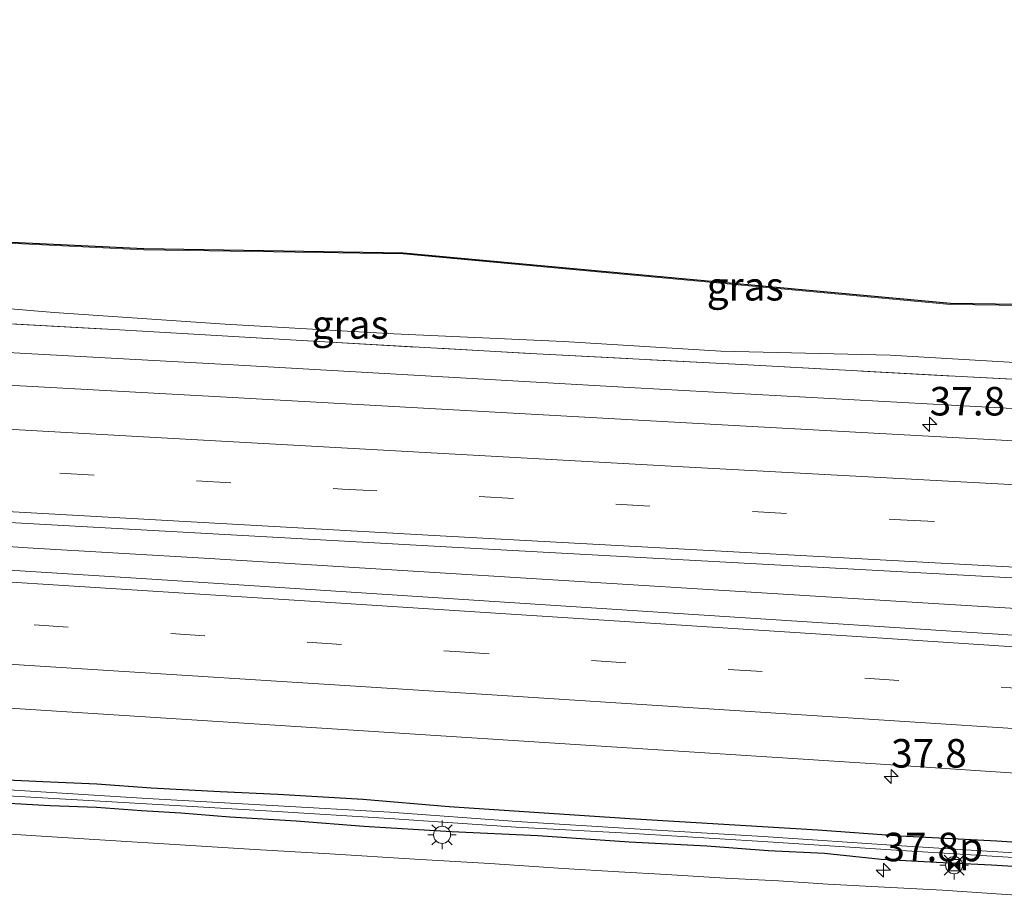
# Model space of a CAD drawing. Units: metres. Extents: x 260068 to 268295, y 527356 to 528932.
# Drawn here: x 264059 to 264146, y 528603 to 528680 of the extents above; entities that cross this region are included whole.
import ezdxf
from ezdxf.enums import TextEntityAlignment as Align

# ---------------------------------------------------------------- set-up
doc = ezdxf.new("R2010")
doc.units = ezdxf.units.M
doc.linetypes.add('IE-TERREINAFSCHEIDING', pattern=[10, 8, -2])
doc.linetypes.add('VW-3-9_STREEP', pattern=[12, 3, -9])
doc.layers.get('0').update_dxf_attribs({"lineweight": 25})
for name, color, linetype, lineweight in [('B-ME-AM-KILOMETR-S-B1', 7, 'Continuous', 18), ('B-ME-BV-GELEIDECONSTRUCTIE-GELEIDERAIL-L-B1', 213, 'BV-GELEIDERAIL', 18), ('B-ME-GW-INSTEEKWATERGANG-L-B1', 10, 'Continuous', 25), ('B-ME-GW-KRUINLIJN-L-B1', 93, 'Continuous', 18), ('B-ME-GW-TEENLIJN-L-B1', 93, 'Continuous', 18), ('B-ME-IE-GRASLAND-GV-B6', 93, 'Continuous', 18), ('B-ME-IE-INRICHTINGSELEMENT-S-B1', 253, 'Continuous', 18), ('B-ME-IE-MEUBILAIR_WEGMEUBILAIR-LICHTMAST-S-B1', 8, 'Continuous', 18), ('B-ME-IE-TERREINAFSCHEIDING-RASTERHEKWERK-L-B1', 8, 'IE-TERREINAFSCHEIDING', 18), ('B-ME-KG-KADASTRAAL-OPNAMEDTMGRENS-L-B1', 10, 'Continuous', 25), ('B-ME-OG-WATER-GV-B6', 153, 'Continuous', 18), ('B-ME-VH-VERH_SOORT-BITUMEN-GV-B6', 8, 'IE-TERREINAFSCHEIDING-NATUURLIJK-HOUTWAL', 18), ('B-ME-VW-MARKERING-39STREEP-015-L-B1', 255, 'VW-3-9_STREEP', 18), ('B-ME-VW-MARKERING-STREEP-015-L-B1', 7, 'Continuous', 18)]:
    doc.layers.add(name, color=color, linetype=linetype, lineweight=lineweight)
doc.styles.add('NLCS-ISO', font='NLCS-ISO.TTF')
doc.linetypes.add('BV-GELEIDERAIL', pattern='A,10,-3,[108,NLCS.SHX,S=1,R=0,X=0,Y=0],-3', length=16)
doc.linetypes.add('IE-TERREINAFSCHEIDING-NATUURLIJK-HOUTWAL', pattern='A,7,-1.5,[67,NLCS.SHX,S=0.75,R=45,X=0,Y=0],-1.5,7,-1.5,[70,NLCS.SHX,S=0.75,R=0,X=0,Y=0],-1.5', length=20)

# ---------------------------------------------------------------- blocks, each defined once
blk = doc.blocks.new('camera')
h = blk.add_hatch(color=256)
h.paths.add_polyline_path([(0.5, 0.5), (-0.5, 0.5), (0, 0)])
h.paths.add_polyline_path([(0, 0), (-0.5, -0.5), (0.5, -0.5)])
for p, q in [((-0.5, 0.5), (0.5, -0.5)), ((0.5, 0.5), (-0.5, -0.5))]:
    blk.add_line(p, q)
blk.add_lwpolyline([(-0.5, 0.5), (0.5, 0.5), (0.5, -0.5), (-0.5, -0.5)], close=True)
blk = doc.blocks.new('hecto')
for p, q in [((0, 0.625), (-0.625, 0)), ((0, -0.625), (0, 0.625)), ((-0.625, 0), (0.625, 0)), ((0.625, 0), (0, -0.625))]:
    blk.add_line(p, q)
blk = doc.blocks.new('lantaarnpaal')
for p, q in [((-0.884, 0.884), (-0.53, 0.53)), ((0, 0.75), (0, 1.25)), ((0.53, 0.53), (0.884, 0.884)), ((-0.75, 0), (-1.25, 0)), ((0.75, 0), (1.25, 0)), ((-0.53, -0.53), (-0.884, -0.884)), ((0, -0.75), (0, -1.25)), ((0.53, -0.53), (0.884, -0.884))]:
    blk.add_line(p, q)
blk.add_circle((0, 0), 0.75)

msp = doc.modelspace()

# ---------------------------------------------------------------- linework, layer by layer
at = {"layer": 'B-ME-BV-GELEIDECONSTRUCTIE-GELEIDERAIL-L-B1'}
msp.add_line((264059.994, 528633.882, 17.32), (264055.965, 528634.123, 17.316), dxfattribs=at)
for points in [[(263758.4285, 528668.2687, 18.4511), (263791.6012, 528666.346, 18.226), (263824.7738, 528664.4234, 18.001), (263857.9464, 528662.5008, 17.776), (263891.1191, 528660.5781, 17.5509), (263895.8733, 528660.2169, 17.5186), (263929.9009, 528656.3371, 17.3262), (263942.2537, 528655.4883, 17.2566), (263946.7731, 528655.2889, 17.2413), (263950.9349, 528655.2289, 17.2271), (263981.7567, 528655.1689, 17.1224), (263988.1611, 528654.9585, 17.1193), (264022.3561, 528653.0783, 17.1031), (264035.7661, 528652.2281, 17.0968), (264078.0457, 528649.9183, 17.0767), (264113.2845, 528647.8883, 17.06), (264162.3783, 528645.2081, 17.0867)], [(264275.743, 528620.875, 17.288), (264263.798, 528621.615, 17.303), (264247.79, 528622.548, 17.312), (264231.806, 528623.507, 17.342), (264215.836, 528624.453, 17.356), (264203.826, 528625.168, 17.338), (264187.836, 528626.119, 17.33), (264171.854, 528627.032, 17.288), (264155.885, 528628.009, 17.279), (264139.919, 528628.947, 17.275), (264123.918, 528629.951, 17.298), (264107.937, 528630.943, 17.331), (264091.965, 528631.942, 17.337), (264075.961, 528632.938, 17.331), (264059.994, 528633.882, 17.32)]]:
    msp.add_polyline3d(points, dxfattribs=at)
at = {"layer": 'B-ME-GW-INSTEEKWATERGANG-L-B1'}
for points in [[(264055.7429, 528613.6481, 16.066), (264061.3625, 528613.3795, 16.0501), (264066.0759, 528613.1909, 16.0236), (264070.8628, 528612.8223, 16.0501), (264076.8893, 528612.5165, 16.0448), (264081.9505, 528612.2688, 16.0448), (264089.4229, 528611.8521, 16.0183), (264096.9857, 528611.2019, 15.9865), (264104.4339, 528610.6932, 16.0077), (264112.8165, 528610.1513, 16.0713), (264122.0302, 528609.5938, 16.044), (264129.2924, 528609.1447, 16.0395), (264136.5384, 528608.6267, 16.0031), (264145.003, 528608.1725, 16.0168), (264153.721, 528607.6016, 16.0395)], [(264112.7567, 528608.0811, 16.0077), (264104.7449, 528608.6161, 16.013), (264097.191, 528608.9692, 16.0183), (264089.511, 528609.4404, 16.013), (264083.5695, 528609.9157, 15.9971), (264077.7457, 528610.2625, 16.0819), (264073.4508, 528610.6044, 16.0024), (264070.0051, 528610.8231, 16.0289), (264066.066, 528611.1083, 16.0077), (264062.0007, 528611.2599, 16.0077), (264057.3263, 528611.5055, 16.0554)], [(264149.2643, 528605.7707, 15.9759), (264144.5423, 528606.0504, 15.9804), (264139.7025, 528606.2957, 16.0259), (264134.8724, 528606.5544, 16.0531), (264129.89, 528607.072, 15.994), (264124.9479, 528607.3234, 15.985), (264119.5848, 528607.7298, 16.0031), (264112.7567, 528608.0811, 16.0077)]]:
    msp.add_polyline3d(points, dxfattribs=at)
at = {"layer": 'B-ME-GW-KRUINLIJN-L-B1'}
msp.add_polyline3d([(264150.547, 528649.876, 15.947), (264135.658, 528650.768, 15.853), (264120.796, 528651.102, 15.994), (264106.998, 528651.954, 16.1), (264092.139, 528652.627, 16.019), (264077.351, 528653.479, 16.015), (264062.338, 528654.495, 15.971), (264047.695, 528655.724, 15.976), (264032.488, 528656.586, 16.022), (264018.246, 528657.084, 16.129), (264000.975, 528657.951, 16.148), (263988.644, 528658.698, 16.283), (263971.893, 528659.752, 16.246), (263957.941, 528660.988, 16.269)], dxfattribs=at)
at = {"layer": 'B-ME-GW-TEENLIJN-L-B1'}
msp.add_polyline3d([(264287.485, 528648.163, 15.348), (264263.241, 528650.718, 15.25), (264239.225, 528650.841, 15.134), (264215.19, 528653.2, 15.21), (264189.935, 528653.237, 15.126), (264166.546, 528654.832, 15.031), (264140.932, 528655.202, 15.091), (264092.938, 528659.633, 15.219), (264070.212, 528659.995, 15.254), (264047.617, 528661.085, 15.41), (264024.714, 528662.23, 15.491), (264002.607, 528664.176, 15.325), (263983.525, 528664.804, 15.382), (263958.389, 528665.426, 15.523)], dxfattribs=at)
at = {"layer": 'B-ME-IE-GRASLAND-GV-B6'}
for points in [[(263694.9814, 528679.0319, 16.7837), (263717.072, 528680.157, 16.978), (263734.779, 528677.861, 16.618), (263750.373, 528677.149, 16.396), (263773.257, 528675.695, 16.461), (263795.056, 528674.463, 16.175), (263817.049, 528673.723, 15.835), (263836.239, 528672.715, 15.688), (263858.269, 528671.817, 15.648), (263883.157, 528669.689, 15.634), (263891.626, 528669.725, 15.609), (263913.017, 528668.592, 15.547), (263938.619, 528666.728, 15.522), (263958.389, 528665.426, 15.523), (263983.525, 528664.804, 15.382), (264002.607, 528664.176, 15.325), (264024.714, 528662.23, 15.491), (264047.617, 528661.085, 15.41), (264070.212, 528659.995, 15.254), (264092.938, 528659.633, 15.219), (264140.932, 528655.202, 15.091), (264166.546, 528654.832, 15.031)], [(264171.0149, 528641.8935, 16.3976), (264123.0249, 528644.5397, 16.3401), (264076.4019, 528647.1204, 16.3375), (264027.9479, 528649.7773, 16.3451), (263979.9185, 528652.5429, 16.4225), (263933.1939, 528655.2414, 16.5755), (263912.7255, 528656.4964, 16.6394), (263869.6894, 528658.9917, 16.8785), (263825.2984, 528661.5994, 17.1689), (263777.0405, 528664.3769, 17.5554), (263732.4094, 528666.9715, 17.9905), (263685.8642, 528669.6746, 18.4849), (263637.0594, 528672.5109, 19.0724), (263589.9264, 528675.2446, 19.6894), (263544.2046, 528677.8709, 20.274)], [(264160.238, 528647.908, 16.056), (264141.874, 528648.884, 16.078), (264123.165, 528649.901, 16.031), (264104.66, 528650.874, 16.075), (264086.065, 528651.913, 16.086), (264067.587, 528653.007, 16.162), (264048.972, 528654.036, 16.167), (264030.377, 528655.112, 16.153), (264012.157, 528656.175, 16.193), (263993.721, 528657.256, 16.295), (263972.274, 528658.524, 16.363), (263953.664, 528659.624, 16.318), (263935.198, 528660.63, 16.409), (263916.597, 528661.733, 16.495), (263898.059, 528662.777, 16.532), (263879.447, 528663.829, 16.648), (263860.864, 528664.856, 16.679), (263842.388, 528665.894, 16.863), (263823.909, 528666.941, 16.928), (263805.4, 528668.049, 17.127), (263786.984, 528669.15, 17.303), (263768.553, 528670.212, 17.423)], [(263768.553, 528670.212, 17.423), (263786.984, 528669.15, 17.303), (263805.4, 528668.049, 17.127), (263823.909, 528666.941, 16.928), (263842.388, 528665.894, 16.863), (263860.864, 528664.856, 16.679), (263879.447, 528663.829, 16.648), (263898.059, 528662.777, 16.532), (263916.597, 528661.733, 16.495), (263935.198, 528660.63, 16.409), (263953.664, 528659.624, 16.318), (263972.274, 528658.524, 16.363), (263993.721, 528657.256, 16.295), (264012.157, 528656.175, 16.193), (264030.377, 528655.112, 16.153), (264048.972, 528654.036, 16.167), (264067.587, 528653.007, 16.162), (264086.065, 528651.913, 16.086), (264104.66, 528650.874, 16.075), (264123.165, 528649.901, 16.031), (264141.874, 528648.884, 16.078), (264160.238, 528647.908, 16.056)], [(263535.31, 528666.2879, 20.7172), (263584.1315, 528663.481, 20.0901), (263632.4045, 528660.6639, 19.4648), (263679.1825, 528657.9263, 18.8963), (263724.9475, 528655.2646, 18.3651), (263771.0095, 528652.5933, 17.9019), (263816.5195, 528649.9481, 17.5366), (263860.8335, 528647.3929, 17.2481), (263909.6438, 528644.613, 17.0027), (263958.0061, 528641.8269, 16.8103), (264005.8448, 528639.0639, 16.7168), (264049.4768, 528636.5799, 16.6757), (264098.2995, 528633.8551, 16.7026), (264146.8598, 528631.2078, 16.7214), (264190.2988, 528628.8887, 16.7364), (264238.3848, 528626.3476, 16.7498), (264282.697, 528624.0958, 16.7501), (264329.723, 528621.735, 16.7607), (264376.831, 528619.4574, 16.7913), (264422.981, 528617.2873, 16.7999), (264445.021, 528616.1917, 16.8206), (264444.4693, 528606.8131, 16.8161)], [(264166.546, 528654.832, 15.031), (264140.932, 528655.202, 15.091), (264092.938, 528659.633, 15.219), (264070.212, 528659.995, 15.254), (264047.617, 528661.085, 15.41), (264024.714, 528662.23, 15.491), (264002.607, 528664.176, 15.325), (263983.525, 528664.804, 15.382), (263958.389, 528665.426, 15.523), (263983.5279, 528664.904, 15.382), (264002.613, 528664.2759, 15.325), (264024.7209, 528662.3298, 15.491), (264047.6219, 528661.1849, 15.41), (264070.2152, 528660.095, 15.254), (264092.9434, 528659.7329, 15.219), (264140.9373, 528655.3019, 15.091), (264166.5501, 528654.932, 15.031)], [(264444.4693, 528606.8131, 16.8161), (264441.4052, 528606.9933, 16.8145), (264397.8372, 528609.6228, 16.8085), (264352.4488, 528612.4862, 16.7949), (264304.7824, 528615.5841, 16.7873), (264256.9025, 528618.7716, 16.7584), (264214.1013, 528621.7319, 16.7551), (264165.4079, 528624.9729, 16.7211), (264116.6133, 528628.153, 16.732), (264071.3883, 528631.0918, 16.728), (264026.4705, 528633.9356, 16.7362), (263978.9613, 528636.8578, 16.8014), (263931.6996, 528639.7534, 16.9462), (263886.1364, 528642.4586, 17.1372), (263838.3384, 528645.2878, 17.4123), (263792.7214, 528647.9619, 17.7602), (263745.4236, 528650.7069, 18.1832), (263699.2814, 528653.3773, 18.6704), (263651.3874, 528656.168, 19.2312), (263603.1436, 528658.9493, 19.8566), (263556.6679, 528661.5681, 20.4612)], [(263957.941, 528660.988, 16.269), (263971.893, 528659.752, 16.246), (263988.644, 528658.698, 16.283), (264000.975, 528657.951, 16.148), (264018.246, 528657.084, 16.129), (264032.488, 528656.586, 16.022), (264047.695, 528655.724, 15.976), (264062.338, 528654.495, 15.971), (264077.351, 528653.479, 16.015), (264092.139, 528652.627, 16.019), (264106.998, 528651.954, 16.1), (264120.796, 528651.102, 15.994), (264135.658, 528650.768, 15.853), (264150.547, 528649.876, 15.947)], [(264150.547, 528649.876, 15.947), (264135.658, 528650.768, 15.853), (264120.796, 528651.102, 15.994), (264106.998, 528651.954, 16.1), (264092.139, 528652.627, 16.019), (264077.351, 528653.479, 16.015), (264062.338, 528654.495, 15.971), (264047.695, 528655.724, 15.976), (264032.488, 528656.586, 16.022), (264018.246, 528657.084, 16.129), (264000.975, 528657.951, 16.148), (263988.644, 528658.698, 16.283), (263971.893, 528659.752, 16.246), (263957.941, 528660.988, 16.269)], [(263762.1372, 528637.7049, 17.7184), (263809.0382, 528635.0111, 17.3412), (263857.4812, 528632.1168, 16.9698), (263906.1211, 528629.229, 16.7342), (263949.6002, 528626.6313, 16.5656), (263993.9642, 528623.9217, 16.4572), (264041.0832, 528620.9342, 16.4033), (264088.0911, 528617.9085, 16.4008), (264135.2691, 528614.8663, 16.415), (264183.3285, 528611.6767, 16.4252)], [(264150.737, 528606.8742, 15.5077), (264136.634, 528607.7565, 15.5077), (264124.5171, 528608.5587, 15.5267), (264113.2284, 528609.2385, 15.5721), (264102.8991, 528609.8891, 15.5562), (264091.7824, 528610.6901, 15.5986), (264081.4647, 528611.2899, 15.6623), (264070.4929, 528611.9032, 15.6517), (264058.8227, 528612.6348, 15.6251), (264046.7594, 528613.3395, 15.6092), (264034.8705, 528614.1869, 15.6623), (264024.6207, 528614.8401, 15.6835), (264013.1413, 528615.5708, 15.71), (264001.1842, 528616.1978, 15.657), (263990.4529, 528616.9543, 15.657), (263979.5833, 528617.6146, 15.657), (263968.5782, 528618.2635, 15.6941), (263956.8167, 528619.0378, 15.7418)], [(263956.7867, 528618.4984, 15.7418), (263968.5363, 528617.7926, 15.6941), (263979.5431, 528617.1542, 15.657), (263990.4197, 528616.4779, 15.657), (264001.1451, 528615.7983, 15.657), (264013.1119, 528615.0862, 15.71), (264024.576, 528614.3853, 15.6835), (264034.8344, 528613.6523, 15.6623), (264046.7196, 528612.8898, 15.6092), (264058.7903, 528612.1, 15.6251), (264070.4527, 528611.4349, 15.6517), (264081.4355, 528610.7947, 15.6623), (264091.7476, 528610.1554, 15.5986), (264102.8564, 528609.3945, 15.5562), (264113.1852, 528608.8181, 15.5721)], [(264055.7429, 528613.6481, 16.066), (264061.3625, 528613.3795, 16.0501), (264066.0759, 528613.1909, 16.0236), (264070.8628, 528612.8223, 16.0501), (264076.8893, 528612.5165, 16.0448), (264081.9505, 528612.2688, 16.0448), (264089.4229, 528611.8521, 16.0183), (264096.9857, 528611.2019, 15.9865), (264104.4339, 528610.6932, 16.0077), (264112.8165, 528610.1513, 16.0713), (264122.0302, 528609.5938, 16.044), (264129.2924, 528609.1447, 16.0395), (264136.5384, 528608.6267, 16.0031), (264145.003, 528608.1725, 16.0168), (264153.721, 528607.6016, 16.0395)], [(264153.721, 528607.6016, 16.0395), (264145.003, 528608.1725, 16.0168), (264136.5384, 528608.6267, 16.0031), (264129.2924, 528609.1447, 16.0395), (264122.0302, 528609.5938, 16.044), (264112.8165, 528610.1513, 16.0713), (264104.4339, 528610.6932, 16.0077), (264096.9857, 528611.2019, 15.9865), (264089.4229, 528611.8521, 16.0183), (264081.9505, 528612.2688, 16.0448), (264076.8893, 528612.5165, 16.0448), (264070.8628, 528612.8223, 16.0501), (264066.0759, 528613.1909, 16.0236), (264061.3625, 528613.3795, 16.0501), (264055.7429, 528613.6481, 16.066)], [(264112.7567, 528608.0811, 16.0077), (264104.7449, 528608.6161, 16.013), (264097.191, 528608.9692, 16.0183), (264089.511, 528609.4404, 16.013), (264083.5695, 528609.9157, 15.9971), (264077.7457, 528610.2625, 16.0819), (264073.4508, 528610.6044, 16.0024), (264070.0051, 528610.8231, 16.0289), (264066.066, 528611.1083, 16.0077), (264062.0007, 528611.2599, 16.0077), (264057.3263, 528611.5055, 16.0554)], [(264057.3263, 528611.5055, 16.0554), (264062.0007, 528611.2599, 16.0077), (264066.066, 528611.1083, 16.0077), (264070.0051, 528610.8231, 16.0289), (264073.4508, 528610.6044, 16.0024), (264077.7457, 528610.2625, 16.0819), (264083.5695, 528609.9157, 15.9971), (264089.511, 528609.4404, 16.013), (264097.191, 528608.9692, 16.0183), (264104.7449, 528608.6161, 16.013), (264112.7567, 528608.0811, 16.0077)], [(264147.5778, 528603.3724, 16.1629), (264140.2311, 528603.8497, 16.1766), (264135.1601, 528604.1345, 16.1607), (264130.1889, 528604.403, 16.1607), (264125.8564, 528604.6669, 16.1584), (264121.178, 528604.9233, 16.1561), (264116.0335, 528605.2256, 16.1448), (264111.8662, 528605.472, 16.1425), (264106.9893, 528605.7633, 16.1395), (264100.5512, 528606.1949, 16.1334), (264093.9751, 528606.5706, 16.1607), (264086.5255, 528607.0505, 16.1455), (264079.9387, 528607.4235, 16.1425), (264072.9266, 528607.8512, 16.1698), (264067.2799, 528608.2177, 16.1607), (264061.2199, 528608.5885, 16.1576), (264054.8325, 528608.9943, 16.1698)], [(264113.1852, 528608.8181, 15.5721), (264124.4904, 528608.1372, 15.5267), (264136.6069, 528607.3351, 15.5077), (264150.7117, 528606.4527, 15.5077)], [(264149.2643, 528605.7707, 15.9759), (264144.5423, 528606.0504, 15.9804), (264139.7025, 528606.2957, 16.0259), (264134.8724, 528606.5544, 16.0531), (264129.89, 528607.072, 15.994), (264124.9479, 528607.3234, 15.985), (264119.5848, 528607.7298, 16.0031), (264112.7567, 528608.0811, 16.0077)], [(264112.7567, 528608.0811, 16.0077), (264119.5848, 528607.7298, 16.0031), (264124.9479, 528607.3234, 15.985), (264129.89, 528607.072, 15.994), (264134.8724, 528606.5544, 16.0531), (264139.7025, 528606.2957, 16.0259), (264144.5423, 528606.0504, 15.9804), (264149.2643, 528605.7707, 15.9759)]]:
    msp.add_polyline3d(points, dxfattribs=at)
at = {"layer": 'B-ME-IE-TERREINAFSCHEIDING-RASTERHEKWERK-L-B1'}
msp.add_polyline3d([(263768.553, 528670.212, 17.423), (263786.984, 528669.15, 17.303), (263805.4, 528668.049, 17.127), (263823.909, 528666.941, 16.928), (263842.388, 528665.894, 16.863), (263860.864, 528664.856, 16.679), (263879.447, 528663.829, 16.648), (263898.059, 528662.777, 16.532), (263916.597, 528661.733, 16.495), (263935.198, 528660.63, 16.409), (263953.664, 528659.624, 16.318), (263972.274, 528658.524, 16.363), (263993.721, 528657.256, 16.295), (264012.157, 528656.175, 16.193), (264030.377, 528655.112, 16.153), (264048.972, 528654.036, 16.167), (264067.587, 528653.007, 16.162), (264086.065, 528651.913, 16.086), (264104.66, 528650.874, 16.075), (264123.165, 528649.901, 16.031), (264141.874, 528648.884, 16.078), (264160.238, 528647.908, 16.056)], dxfattribs=at)
at = {"layer": 'B-ME-KG-KADASTRAAL-OPNAMEDTMGRENS-L-B1'}
msp.add_polyline3d([(263750.3785, 528677.2489, 16.396), (263773.263, 528675.7948, 16.461), (263795.0605, 528674.5629, 16.175), (263817.0533, 528673.8229, 15.835), (263836.239, 528672.715, 15.688), (263858.2753, 528671.9168, 15.648), (263883.1611, 528669.789, 15.634), (263891.626, 528669.725, 15.609), (263913.0233, 528668.6918, 15.547), (263938.6259, 528666.8278, 15.522), (263958.389, 528665.426, 15.523), (263983.5279, 528664.904, 15.382), (264002.613, 528664.2759, 15.325), (264024.7209, 528662.3298, 15.491), (264047.6219, 528661.1849, 15.41), (264070.2152, 528660.095, 15.254), (264092.9434, 528659.7329, 15.219), (264140.9373, 528655.3019, 15.091), (264166.5501, 528654.932, 15.031)], dxfattribs=at)
msp.add_polyline3d([(263750.3785, 528677.2489, 16.396), (263773.263, 528675.7948, 16.461), (263795.0605, 528674.5629, 16.175), (263817.0533, 528673.8229, 15.835), (263836.239, 528672.715, 15.688), (263858.2753, 528671.9168, 15.648), (263883.1611, 528669.789, 15.634), (263891.626, 528669.725, 15.609), (263913.0233, 528668.6918, 15.547), (263938.6259, 528666.8278, 15.522), (263958.389, 528665.426, 15.523), (263983.5279, 528664.904, 15.382), (264002.613, 528664.2759, 15.325), (264024.7209, 528662.3298, 15.491), (264047.6219, 528661.1849, 15.41), (264070.2152, 528660.095, 15.254), (264092.9434, 528659.7329, 15.219), (264140.9373, 528655.3019, 15.091), (264166.5501, 528654.932, 15.031)], dxfattribs=at)
at = {"layer": 'B-ME-OG-WATER-GV-B6'}
for points in [[(263956.8167, 528619.0378, 15.7418), (263968.5782, 528618.2635, 15.6941), (263979.5833, 528617.6146, 15.657), (263990.4529, 528616.9543, 15.657), (264001.1842, 528616.1978, 15.657), (264013.1413, 528615.5708, 15.71), (264024.6207, 528614.8401, 15.6835), (264034.8705, 528614.1869, 15.6623), (264046.7594, 528613.3395, 15.6092), (264058.8227, 528612.6348, 15.6251), (264070.4929, 528611.9032, 15.6517), (264081.4647, 528611.2899, 15.6623), (264091.7824, 528610.6901, 15.5986), (264102.8991, 528609.8891, 15.5562), (264113.2284, 528609.2385, 15.5721), (264124.5171, 528608.5587, 15.5267), (264136.634, 528607.7565, 15.5077), (264150.737, 528606.8742, 15.5077)], [(264113.1852, 528608.8181, 15.5721), (264102.8564, 528609.3945, 15.5562), (264091.7476, 528610.1554, 15.5986), (264081.4355, 528610.7947, 15.6623), (264070.4527, 528611.4349, 15.6517), (264058.7903, 528612.1, 15.6251), (264046.7196, 528612.8898, 15.6092), (264034.8344, 528613.6523, 15.6623), (264024.576, 528614.3853, 15.6835), (264013.1119, 528615.0862, 15.71), (264001.1451, 528615.7983, 15.657), (263990.4197, 528616.4779, 15.657), (263979.5431, 528617.1542, 15.657), (263968.5363, 528617.7926, 15.6941), (263956.7867, 528618.4984, 15.7418)], [(264150.7117, 528606.4527, 15.5077), (264136.6069, 528607.3351, 15.5077), (264124.4904, 528608.1372, 15.5267), (264113.1852, 528608.8181, 15.5721)]]:
    msp.add_polyline3d(points, dxfattribs=at)
at = {"layer": 'B-ME-VH-VERH_SOORT-BITUMEN-GV-B6'}
for points in [[(263544.2046, 528677.8709, 20.274), (263589.9264, 528675.2446, 19.6894), (263637.0594, 528672.5109, 19.0724), (263685.8642, 528669.6746, 18.4849), (263732.4094, 528666.9715, 17.9905), (263777.0405, 528664.3769, 17.5554), (263825.2984, 528661.5994, 17.1689), (263869.6894, 528658.9917, 16.8785), (263912.7255, 528656.4964, 16.6394), (263933.1939, 528655.2414, 16.5755), (263979.9185, 528652.5429, 16.4225), (264027.9479, 528649.7773, 16.3451), (264076.4019, 528647.1204, 16.3375), (264123.0249, 528644.5397, 16.3401), (264171.0149, 528641.8935, 16.3976)], [(264146.8598, 528631.2078, 16.7214), (264098.2995, 528633.8551, 16.7026), (264049.4768, 528636.5799, 16.6757), (264005.8448, 528639.0639, 16.7168), (263958.0061, 528641.8269, 16.8103), (263909.6438, 528644.613, 17.0027), (263860.8335, 528647.3929, 17.2481), (263816.5195, 528649.9481, 17.5366), (263771.0095, 528652.5933, 17.9019), (263724.9475, 528655.2646, 18.3651), (263679.1825, 528657.9263, 18.8963), (263632.4045, 528660.6639, 19.4648), (263584.1315, 528663.481, 20.0901), (263535.31, 528666.2879, 20.7172)], [(263556.6679, 528661.5681, 20.4612), (263603.1436, 528658.9493, 19.8566), (263651.3874, 528656.168, 19.2312), (263699.2814, 528653.3773, 18.6704), (263745.4236, 528650.7069, 18.1832), (263792.7214, 528647.9619, 17.7602), (263838.3384, 528645.2878, 17.4123), (263886.1364, 528642.4586, 17.1372), (263931.6996, 528639.7534, 16.9462), (263978.9613, 528636.8578, 16.8014), (264026.4705, 528633.9356, 16.7362), (264071.3883, 528631.0918, 16.728), (264116.6133, 528628.153, 16.732), (264165.4079, 528624.9729, 16.7211)], [(264183.3285, 528611.6767, 16.4252), (264135.2691, 528614.8663, 16.415), (264088.0911, 528617.9085, 16.4008), (264041.0832, 528620.9342, 16.4033), (263993.9642, 528623.9217, 16.4572), (263949.6002, 528626.6313, 16.5656), (263906.1211, 528629.229, 16.7342), (263857.4812, 528632.1168, 16.9698), (263809.0382, 528635.0111, 17.3412), (263762.1372, 528637.7049, 17.7184)], [(264054.8325, 528608.9943, 16.1698), (264061.2199, 528608.5885, 16.1576), (264067.2799, 528608.2177, 16.1607), (264072.9266, 528607.8512, 16.1698), (264079.9387, 528607.4235, 16.1425), (264086.5255, 528607.0505, 16.1455), (264093.9751, 528606.5706, 16.1607), (264100.5512, 528606.1949, 16.1334), (264106.9893, 528605.7633, 16.1395), (264111.8662, 528605.472, 16.1425), (264116.0335, 528605.2256, 16.1448), (264121.178, 528604.9233, 16.1561), (264125.8564, 528604.6669, 16.1584), (264130.1889, 528604.403, 16.1607), (264135.1601, 528604.1345, 16.1607), (264140.2311, 528603.8497, 16.1766), (264147.5778, 528603.3724, 16.1629)]]:
    msp.add_polyline3d(points, dxfattribs=at)
at = {"layer": 'B-ME-VW-MARKERING-39STREEP-015-L-B1'}
for points in [[(263550.2811, 528670.0911, 20.4682), (263599.0548, 528667.2555, 19.8463), (263647.9715, 528664.4009, 19.2325), (263696.8869, 528661.5464, 18.6469), (263745.8027, 528658.6918, 18.1244), (263794.599, 528655.8519, 17.6868), (263843.3822, 528653.032, 17.3303), (263892.2998, 528650.1924, 17.0417), (263941.1869, 528647.3649, 16.8327), (263990.1057, 528644.5447, 16.6908), (264038.8857, 528641.7524, 16.6337), (264087.6291, 528639.0142, 16.6481), (264136.5539, 528636.3246, 16.6641), (264185.2859, 528633.726, 16.6978), (264234.0621, 528631.1681, 16.7038), (264282.8484, 528628.6823, 16.7101), (264331.717, 528626.2407, 16.7354), (264380.5938, 528623.9086, 16.7474), (264429.473, 528621.5343, 16.7699), (264445.2898, 528620.76, 16.7808)], [(263560.54, 528656.7825, 20.3756), (263609.3131, 528654.0036, 19.7406), (263658.223, 528651.1876, 19.1296), (263706.9453, 528648.3689, 18.5628), (263755.8436, 528645.5137, 18.0511), (263804.6355, 528642.6477, 17.6339), (263853.5295, 528639.7415, 17.294), (263902.3112, 528636.8262, 17.0272), (263951.1453, 528633.8597, 16.8398), (263999.8892, 528630.9035, 16.7259), (264048.6074, 528627.8672, 16.6839), (264097.4919, 528624.772, 16.6812), (264146.2207, 528621.6034, 16.697), (264195.0463, 528618.3752, 16.7058), (264243.7851, 528615.0917, 16.7182), (264292.4917, 528611.8279, 16.7433), (264341.2214, 528608.6348, 16.7452), (264390.0564, 528605.5596, 16.7678), (264438.9178, 528602.5907, 16.7727), (264444.2026, 528602.279, 16.7765)]]:
    msp.add_polyline3d(points, dxfattribs=at)
at = {"layer": 'B-ME-VW-MARKERING-STREEP-015-L-B1'}
for points in [[(263580.8944, 528671.9098, 19.9988), (263629.8106, 528669.0552, 19.3629), (263678.7266, 528666.2007, 18.7712), (263727.6427, 528663.3461, 18.218), (263776.5588, 528660.4915, 17.7482), (263825.354, 528657.6697, 17.3579), (263874.1377, 528654.8413, 17.0384), (263923.0234, 528652.0065, 16.7946), (263971.9415, 528649.1864, 16.6326), (264020.8596, 528646.3663, 16.5491), (264069.6378, 528643.6186, 16.5329), (264118.5611, 528640.9075, 16.5575), (264167.3059, 528638.2694, 16.5823), (264216.1137, 528635.6866, 16.6034), (264264.8531, 528633.191, 16.5999), (264313.7164, 528630.7251, 16.626), (264362.585, 528628.3617, 16.6455), (264411.4689, 528626.0056, 16.6734), (264445.5008, 528624.3466, 16.6949)], [(264445.0785, 528617.1684, 16.877), (264437.8882, 528617.5236, 16.8734), (264389.0285, 528619.8865, 16.8461), (264340.2678, 528622.2156, 16.817), (264291.3797, 528624.6327, 16.8072), (264242.6426, 528627.1088, 16.8014), (264193.7713, 528629.6536, 16.781), (264144.9525, 528632.2577, 16.7663), (264096.1999, 528634.9265, 16.7518), (264047.2902, 528637.6639, 16.7268), (263998.5388, 528640.4424, 16.7761), (263949.62, 528643.2626, 16.893), (263900.8753, 528646.0785, 17.0938), (263851.9576, 528648.9181, 17.3622), (263803.0425, 528651.748, 17.7041), (263754.255, 528654.5824, 18.1296), (263705.3382, 528657.4371, 18.6479), (263656.4214, 528660.2917, 19.2141), (263607.5047, 528663.1463, 19.8389), (263558.7173, 528665.9878, 20.461)], [(264444.4156, 528605.9005, 16.8778), (264426.5585, 528606.9605, 16.8692), (264377.6733, 528609.9734, 16.8689), (264328.8907, 528613.0641, 16.8438), (264280.1266, 528616.2586, 16.8333), (264231.2643, 528619.5605, 16.8122), (264182.5101, 528622.8366, 16.7952), (264133.6409, 528626.0508, 16.7901), (264084.7634, 528629.1981, 16.7855), (264036.0558, 528632.2841, 16.7839), (263987.3239, 528635.2869, 16.8413), (263938.4143, 528638.2562, 16.9841), (263889.5486, 528641.2031, 17.1833), (263840.8355, 528644.1139, 17.4678), (263792.0681, 528646.9958, 17.8298), (263743.1526, 528649.8734, 18.2659), (263694.3768, 528652.7204, 18.7894), (263645.4576, 528655.5327, 19.3652), (263596.5435, 528658.3263, 20.0037), (263547.823, 528661.1113, 20.6328)], [(264345.6678, 528604.7735, 16.6514), (264296.8456, 528607.9483, 16.6478), (264248.116, 528611.2206, 16.6253), (264199.2575, 528614.5151, 16.6138), (264150.5108, 528617.755, 16.6019), (264101.6672, 528620.921, 16.5843), (264052.7755, 528624.0304, 16.5853), (264004.0551, 528627.0688, 16.6207), (263955.3387, 528630.0292, 16.7244), (263906.4698, 528632.963, 16.9077), (263857.5657, 528635.8885, 17.1693), (263808.8312, 528638.7942, 17.5117), (263760.0067, 528641.7042, 17.922), (263711.1363, 528644.5431, 18.4202), (263700.8773, 528645.1562, 18.5314)]]:
    msp.add_polyline3d(points, dxfattribs=at)

# ---------------------------------------------------------------- block references
at = {"layer": 'B-ME-AM-KILOMETR-S-B1', "rotation": 90}
for p in [(264139.112, 528644.688, 0.09), (264135.7346, 528613.8246, 16.3896), (264135.0532, 528605.6136, 16.0859)]:
    msp.add_blockref('hecto', p, dxfattribs=at)
at = {"layer": 'B-ME-IE-INRICHTINGSELEMENT-S-B1', "rotation": 90}
msp.add_blockref('camera', (264141.259, 528606.0543, 15.9973), dxfattribs=at)
at = {"layer": 'B-ME-IE-MEUBILAIR_WEGMEUBILAIR-LICHTMAST-S-B1', "rotation": 90}
for p in [(264096.357, 528608.7116, 16.09), (264141.2554, 528606.0544, 15.9973)]:
    msp.add_blockref('lantaarnpaal', p, dxfattribs=at)

# ---------------------------------------------------------------- texts
at = {"layer": 'B-ME-AM-KILOMETR-S-B1', "ltscale": 0.2, "style": 'NLCS-ISO'}
for s, p in [('37.8', (264139.112, 528644.688, 0.09)), ('37.8', (264135.7346, 528613.8246, 16.3896)), ('37.8p', (264135.0532, 528605.6136, 16.0859))]:
    msp.add_text(s, height=2.5, dxfattribs=at).set_placement(p, align=Align.BOTTOM_LEFT)
at = {"layer": 'B-ME-IE-GRASLAND-GV-B6', "ltscale": 0.2, "style": 'NLCS-ISO'}
for p in [(264122.937, 528656.7945), (264088.302, 528653.4465)]:
    msp.add_text('gras', height=2.5, dxfattribs=at).set_placement(p, align=Align.MIDDLE_CENTER)

doc.saveas('drawing.dxf')
